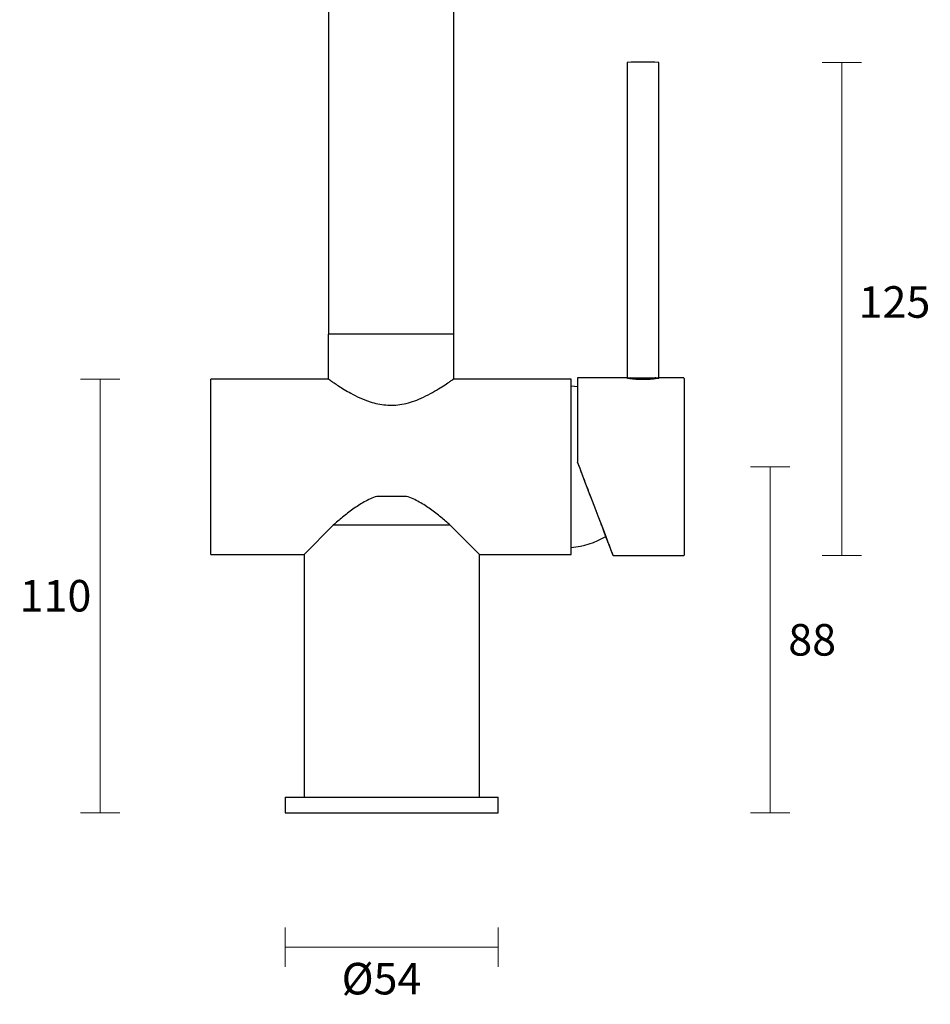
# Model space of a CAD drawing. Units: millimetres. Extents: x -128 to 577, y -276 to 483.
# Drawn here: x 346 to 577, y -276 to -26 of the extents above; entities that cross this region are included whole.
import ezdxf

# ---------------------------------------------------------------- set-up
doc = ezdxf.new("R2010")
doc.units = ezdxf.units.MM
doc.header["$PDSIZE"] = -1
doc.layers.add('DIMENSION', color=255, linetype='Continuous')
doc.dimstyles.new('RG Dimension Lines', dxfattribs={"dimscale": 12, "dimtxt": 8, "dimasz": 3.5, "dimexe": 5, "dimexo": 1, "dimgap": 4, "dimtad": 2, "dimtih": 1, "dimtoh": 1, "dimdec": 0, "dimzin": 0, "dimdsep": 46, "dimtxsty": 'Standard', "dimblk": 'NONE', "dimcen": 0, "dimclrd": 256, "dimclre": 256, "dimclrt": 7, "dimadec": 0, "dimazin": 0, "dimtfac": 1, "dimtdec": 0, "dimtmove": 0, "dimatfit": 3, "dimldrblk": 'NONE', "dimfxl": 5, "dimfxlon": 1, "dimtolj": 1, "dimtzin": 0, "dimlwd": 0, "dimlwe": 0, "dimarcsym": 0})

# ---------------------------------------------------------------- blocks, each defined once
blk = doc.blocks.new('*D25')
at = {"layer": 'Defpoints', "color": 0, "transparency": 16777216}
for p in [(413.36, -227.42), (467.36, -227.42), (413.36, -261.42)]:
    blk.add_point(p, dxfattribs=at)
at = {"layer": 'DIMENSION', "lineweight": 0, "transparency": 16777216}
for p, q in [((413.36, -256.42), (413.36, -266.42)), ((467.36, -256.42), (467.36, -266.42)), ((467.36, -261.42), (413.36, -261.42))]:
    blk.add_line(p, q, dxfattribs=at)
at = {"layer": 'DIMENSION', "color": 7, "transparency": 16777216, "insert": (437.76, -265.42), "char_height": 8, "attachment_point": 2}
blk.add_mtext('\\A1;%%c54', dxfattribs=at)
blk = doc.blocks.new('_None')
blk = doc.blocks.new('*D24')
at = {"layer": 'Defpoints', "color": 0, "transparency": 16777216}
for p in [(394.47, -117.42), (366.47, -227.42), (413.36, -227.42)]:
    blk.add_point(p, dxfattribs=at)
at = {"layer": 'DIMENSION', "lineweight": 0, "transparency": 16777216}
for p, q in [((371.47, -117.42), (361.47, -117.42)), ((366.47, -117.42), (366.47, -227.42)), ((371.47, -227.42), (361.47, -227.42))]:
    blk.add_line(p, q, dxfattribs=at)
at = {"layer": 'DIMENSION', "color": 7, "transparency": 16777216, "insert": (355.13, -168.35), "char_height": 8, "attachment_point": 2}
blk.add_mtext('\\A1;110', dxfattribs=at)
blk = doc.blocks.new('*D23')
at = {"layer": 'Defpoints', "color": 0, "transparency": 16777216}
for p in [(504.07, -37.15), (514.37, -162.15), (554.47, -162.15)]:
    blk.add_point(p, dxfattribs=at)
at = {"layer": 'DIMENSION', "lineweight": 0, "transparency": 16777216}
for p, q in [((549.47, -37.15), (559.47, -37.15)), ((554.47, -37.15), (554.47, -162.15)), ((549.47, -162.15), (559.47, -162.15))]:
    blk.add_line(p, q, dxfattribs=at)
at = {"layer": 'DIMENSION', "color": 7, "transparency": 16777216, "insert": (567.8, -93.89), "char_height": 8, "attachment_point": 2}
blk.add_mtext('\\A1;125', dxfattribs=at)
blk = doc.blocks.new('*D22')
at = {"layer": 'Defpoints', "color": 0, "transparency": 16777216}
for p in [(485.87, -139.65), (536.27, -139.65), (437.69, -227.42)]:
    blk.add_point(p, dxfattribs=at)
at = {"layer": 'DIMENSION', "lineweight": 0, "transparency": 16777216}
for p, q in [((531.27, -139.65), (541.27, -139.65)), ((536.27, -227.42), (536.27, -139.65)), ((531.27, -227.42), (541.27, -227.42))]:
    blk.add_line(p, q, dxfattribs=at)
at = {"layer": 'DIMENSION', "color": 7, "transparency": 16777216, "insert": (546.94, -183.53), "char_height": 8, "attachment_point": 5}
blk.add_mtext('\\A1;88', dxfattribs=at)

msp = doc.modelspace()

# ---------------------------------------------------------------- linework, layer by layer
at = {"color": 7, "linetype": 'Continuous', "lineweight": 25}
msp.add_arc((504.067, -197.914), 160.813, 88.57508, 91.42568, dxfattribs=at)
at = {"layer": 'DIMENSION'}
for p, q in [((424.312, 91.115), (424.312, -106.057)), ((456.112, -106.057), (456.112, 3.545)), ((500.066, -37.151), (500.066, -117.147)), ((508.066, -117.147), (508.066, -37.151)), ((424.266, -106.057), (424.266, -117.371)), ((440.189, -106.057), (424.266, -106.057)), ((456.112, -106.057), (440.189, -106.057)), ((456.066, -117.394), (456.066, -106.057)), ((500.004, -117.146), (487.466, -117.146)), ((487.466, -117.146), (487.466, -138.491)), ((514.366, -117.146), (508.138, -117.146)), ((514.466, -117.246), (514.466, -162.046)), ((424.336, -117.421), (394.466, -117.421)), ((394.466, -161.871), (394.466, -117.421)), ((485.866, -117.421), (455.996, -117.421)), ((485.866, -139.646), (485.866, -117.421)), ((514.504, -126.02), (514.466, -126.02)), ((514.466, -128.118), (514.504, -128.118)), ((514.504, -128.595), (514.466, -128.595)), ((514.466, -129.681), (514.504, -129.681)), ((514.466, -130.62), (514.504, -130.62)), ((514.504, -130.713), (514.466, -130.713)), ((514.466, -132.701), (514.504, -132.701)), ((514.504, -134.714), (514.466, -134.714)), ((514.466, -136.527), (514.504, -136.527)), ((485.866, -161.871), (485.866, -139.646)), ((487.466, -138.503), (487.466, -138.491)), ((444.129, -147.171), (436.582, -147.171)), ((425.531, -154.471), (418.131, -161.871)), ((455.181, -154.471), (425.531, -154.471)), ((462.581, -161.871), (455.181, -154.471)), ((394.466, -161.871), (418.131, -161.871)), ((418.131, -161.871), (418.131, -223.421)), ((462.581, -223.421), (462.581, -161.871)), ((462.581, -161.871), (485.866, -161.871)), ((496.466, -162.146), (514.366, -162.146)), ((413.356, -223.421), (413.356, -227.421)), ((413.356, -223.421), (437.692, -223.421)), ((437.692, -223.421), (467.356, -223.421)), ((467.356, -227.421), (467.356, -223.421)), ((413.356, -227.421), (437.692, -227.421)), ((437.692, -227.421), (467.356, -227.421))]:
    msp.add_line(p, q, dxfattribs=at)
at = {"layer": 'DIMENSION', "flags": 128}
for points in [[(508.066, -117.147), (507.89, -117.158), (507.374, -117.168), (506.565, -117.176), (505.533, -117.182), (504.371, -117.184), (503.182, -117.184), (502.071, -117.18), (501.138, -117.173), (500.465, -117.163), (500.112, -117.153), (500.11, -117.142), (500.46, -117.131), (501.13, -117.122), (502.061, -117.115), (503.171, -117.111), (504.359, -117.11), (505.522, -117.113), (506.556, -117.118), (507.368, -117.126), (507.887, -117.136), (508.066, -117.147)], [(507.316, -117.147), (507.142, -117.157), (506.634, -117.166), (505.848, -117.173), (504.868, -117.177), (503.802, -117.177), (502.765, -117.175), (501.868, -117.17), (501.21, -117.162), (500.861, -117.152), (500.86, -117.142), (501.206, -117.133), (501.862, -117.125), (502.756, -117.12), (503.793, -117.117), (504.86, -117.118), (505.84, -117.122), (506.628, -117.129), (507.139, -117.137), (507.316, -117.147)], [(487.466, -119.378), (486.715, -119.273), (485.866, -119.189)]]:
    msp.add_lwpolyline(points, dxfattribs=at)
at = {"layer": 'DIMENSION'}
for centre, radius, start, end in [((514.366, -117.246), 0.1, 0, 90), ((484.317, -140.164), 20, 274.44224, 301.07464), ((514.366, -162.046), 0.1, 270, 360)]:
    msp.add_arc(centre, radius, start, end, dxfattribs=at)
msp.add_ellipse((487.829, -139.646), major_axis=(-8.637, 22.5), ratio=0.0031119, start_param=2.4742709, end_param=4.762544, dxfattribs=at)
for points, knots in [([(500.004, -117.152), (499.998, -117.15), (499.954, -117.138), (500.315, -117.194), (501.073, -117.302), (502.211, -117.424), (503.553, -117.494), (504.947, -117.482), (506.236, -117.395), (507.279, -117.273), (507.987, -117.166), (508.09, -117.155), (508.138, -117.15)], [0, 0, 0, 0, 0.0187753, 0.1278799, 0.2375839, 0.348873, 0.4603143, 0.5701653, 0.6791825, 0.7894014, 0.900994, 1, 1, 1, 1]), ([(424.266, -117.371), (424.299, -117.395), (424.366, -117.443), (424.898, -117.82), (425.719, -118.389), (426.841, -119.139), (428.264, -120.041), (430.063, -121.089), (432.256, -122.207), (434.574, -123.133), (436.811, -123.738), (438.821, -124.044), (440.902, -124.086), (443.029, -123.843), (445.166, -123.316), (447.418, -122.492), (449.666, -121.421), (451.78, -120.222), (453.573, -119.09), (454.838, -118.235), (455.624, -117.686), (456.021, -117.404), (456.03, -117.397), (456.034, -117.394)], [0, 0, 0, 0, 0.0445874, 0.0906342, 0.1351876, 0.1808443, 0.229526, 0.2792242, 0.3366103, 0.3957083, 0.4346644, 0.4746179, 0.5136305, 0.5539861, 0.5981665, 0.6436197, 0.7016178, 0.7612792, 0.8196559, 0.8800243, 0.9235493, 0.9682838, 1, 1, 1, 1]), ([(495.501, -159.632), (495.509, -159.648), (495.536, -159.703), (495.351, -159.195), (494.964, -158.155), (494.36, -156.553), (493.581, -154.495), (492.636, -152.012), (491.559, -149.188), (490.376, -146.092), (489.003, -142.507), (488.019, -139.944), (487.466, -138.503)], [0, 0, 0, 0, 0.0435248, 0.1463413, 0.2491583, 0.352, 0.4548428, 0.5578542, 0.6608666, 0.7641007, 0.8673353, 1, 1, 1, 1]), ([(436.582, -147.171), (435.453, -147.539), (434.404, -148.029), (432.4, -149.137), (431.448, -149.756), (429.61, -151.064), (428.74, -151.742), (427.079, -153.105), (426.288, -153.792), (425.531, -154.471)], [0, 0, 0, 0, 0.25, 0.25, 0.5, 0.5, 0.75, 0.75, 1, 1, 1, 1]), ([(455.181, -154.471), (454.422, -153.79), (453.632, -153.105), (451.981, -151.749), (451.12, -151.079), (449.308, -149.787), (448.357, -149.164), (446.319, -148.033), (445.257, -147.538), (444.129, -147.171)], [0, 0, 0, 0, 0.25, 0.25, 0.5, 0.5, 0.75, 0.75, 1, 1, 1, 1])]:
    msp.add_open_spline(points, degree=3, knots=knots, dxfattribs=at)

# ---------------------------------------------------------------- dimensions: what is measured, and where the dimension line sits
for base, p1, p2, picture, middle in [((554.466, -162.146), (504.066, -37.151), (514.366, -162.146), '*D23', (554.466, -97.887)), ((366.466, -227.421), (394.466, -117.421), (413.356, -227.421), '*D24', (366.466, -172.353))]:
    dim = msp.add_linear_dim(base=base, p1=p1, p2=p2, angle=90, dimstyle='RG Dimension Lines', dxfattribs=at)
    dim.commit()
    dim.dimension.update_dxf_attribs({"geometry": picture, "text_midpoint": middle, "dimtype": 160})
dim = msp.add_linear_dim(base=(536.269, -139.646), p1=(437.692, -227.421), p2=(485.866, -139.646), angle=90, dimstyle='RG Dimension Lines', dxfattribs=at)
dim.commit()
dim.dimension.update_dxf_attribs({"geometry": '*D22', "text_midpoint": (546.936, -183.534)})
dim = msp.add_linear_dim(base=(413.356, -261.421), p1=(467.356, -227.421), p2=(413.356, -227.421), text='%%c<>', dimstyle='RG Dimension Lines', dxfattribs=at)
dim.commit()
dim.dimension.update_dxf_attribs({"geometry": '*D25', "text_midpoint": (437.759, -261.421), "dimtype": 160})

doc.saveas('drawing.dxf')
